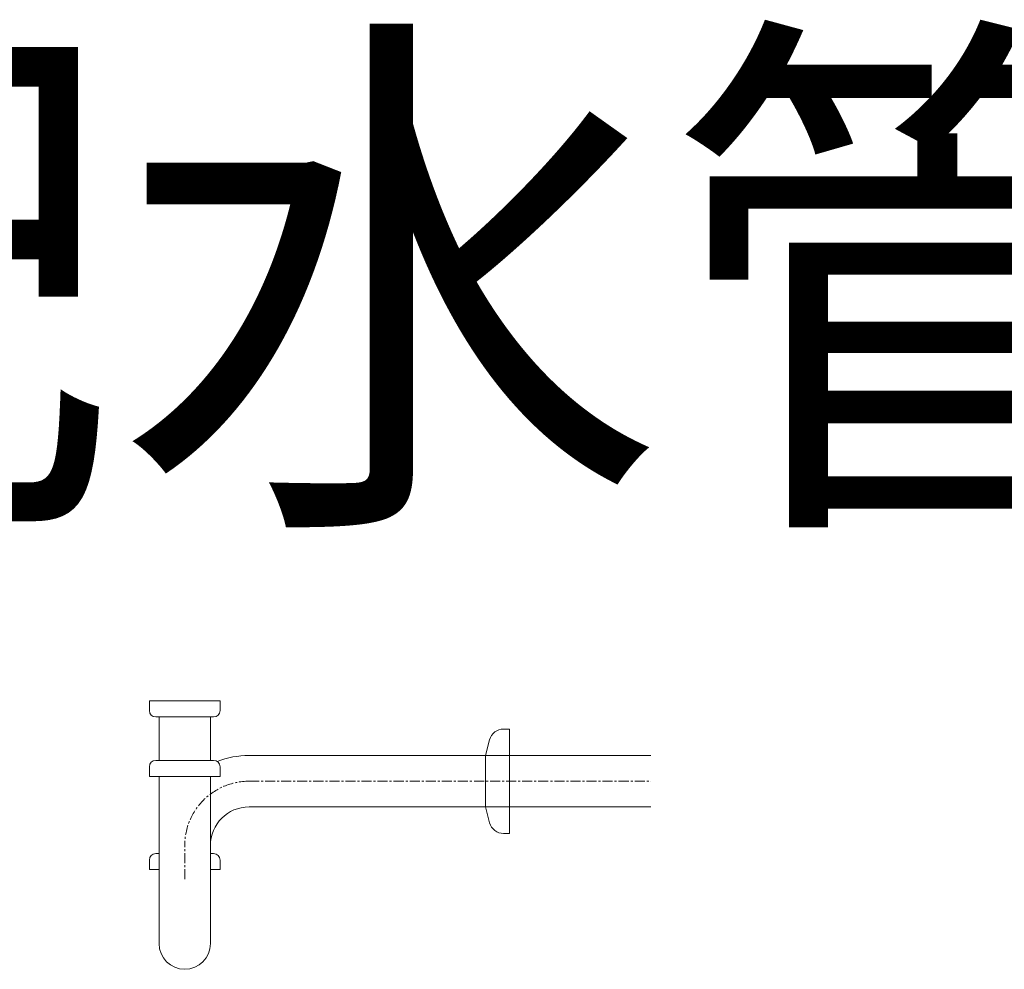
# Model space of a CAD drawing. Units: millimetres. Extents: x -96 to 4873, y -6325 to 4653.
# Drawn here: x 1770 to 2383, y -3079 to -2488 of the extents above; entities that cross this region are included whole.
import ezdxf
from ezdxf.enums import TextEntityAlignment as Align

# ---------------------------------------------------------------- set-up
doc = ezdxf.new("R2010")
doc.units = ezdxf.units.MM
doc.linetypes.add('CENTER1', pattern=[10, 6.25, -1.25, 1.25, -1.25])
doc.layers.add('_0-2_', color=7, linetype='Continuous')
doc.layers.add('中心線', color=1, linetype='CENTER1', lineweight=15)
doc.layers.add('文字', color=4, linetype='Continuous', lineweight=15)
doc.styles.add('japanese', font='romans.shx', dxfattribs={"bigfont": 'bigfont.shx'})

msp = doc.modelspace()

# ---------------------------------------------------------------- linework, layer by layer
at = {"layer": '_0-2_', "color": 5, "linetype": 'Continuous', "lineweight": 20}
for p, q in [((1850.78, -2911.78), (1894.78, -2911.78)), ((1850.78, -2917.78), (1850.78, -2911.78)), ((1894.78, -2917.78), (1894.78, -2911.78)), ((1854.78, -2921.78), (1890.78, -2921.78)), ((1856.78, -2948.78), (1856.78, -2921.78)), ((1888.78, -2948.78), (1888.78, -2921.78)), ((2071.2, -2929.28), (2074.87, -2929.28)), ((2074.87, -2929.28), (2074.87, -2994.28)), ((2062.51, -2935.95), (2059.87, -2945.78)), ((1912.78, -2945.78), (2162.78, -2945.78)), ((2059.87, -2945.78), (2059.87, -2977.78)), ((1850.78, -2952.78), (1850.78, -2958.78)), ((1890.78, -2948.78), (1854.78, -2948.78)), ((1894.78, -2952.78), (1894.78, -2958.78)), ((1850.78, -2958.78), (1894.78, -2958.78)), ((1856.78, -3062.78), (1856.78, -2958.78)), ((1888.78, -3062.78), (1888.78, -2958.78)), ((1912.78, -2977.78), (2162.78, -2977.78)), ((2062.51, -2987.61), (2059.87, -2977.78)), ((2071.2, -2994.28), (2074.87, -2994.28)), ((1888.78, -3001.78), (1888.78, -3006.78)), ((1856.78, -3006.78), (1854.78, -3006.78)), ((1890.78, -3006.78), (1888.78, -3006.78)), ((1850.78, -3010.78), (1850.78, -3016.78)), ((1894.78, -3010.78), (1894.78, -3016.78)), ((1850.78, -3016.78), (1856.78, -3016.78)), ((1888.78, -3016.78), (1894.78, -3016.78)), ((1888.78, -3016.78), (1888.78, -3021.78))]:
    msp.add_line(p, q, dxfattribs=at)
for centre, radius, start, end in [((1854.78, -2917.78), 4, 180, 270), ((1890.78, -2917.78), 4, 270, 0), ((2071.2, -2938.28), 9, 90, 165), ((1912.78, -3001.78), 56, 90, 110.75081), ((1854.78, -2952.78), 4, 90, 180), ((1890.78, -2952.78), 4, 0, 90), ((1912.78, -3001.78), 24, 90, 180), ((2071.2, -2985.28), 9, 195, 270), ((1854.78, -3010.78), 4, 90, 180), ((1890.78, -3010.78), 4, 0, 90), ((1872.78, -3062.78), 16, 180, 0)]:
    msp.add_arc(centre, radius, start, end, dxfattribs=at)
at = {"layer": '中心線', "linetype": 'CENTER1', "lineweight": 0}
for p, q in [((1912.78, -2961.78), (2162.78, -2961.78)), ((1872.78, -3022.78), (1872.78, -3001.78))]:
    msp.add_line(p, q, dxfattribs=at)
msp.add_arc((1912.78, -3001.78), 40, 90, 180, dxfattribs=at)

# ---------------------------------------------------------------- texts
at = {"layer": '文字', "linetype": 'Continuous', "lineweight": 15, "style": 'japanese'}
msp.add_text('壁配水管寸法動かさない', height=250, dxfattribs=at).set_placement((3024.06, -2683.58), align=Align.MIDDLE)

doc.saveas('drawing.dxf')
